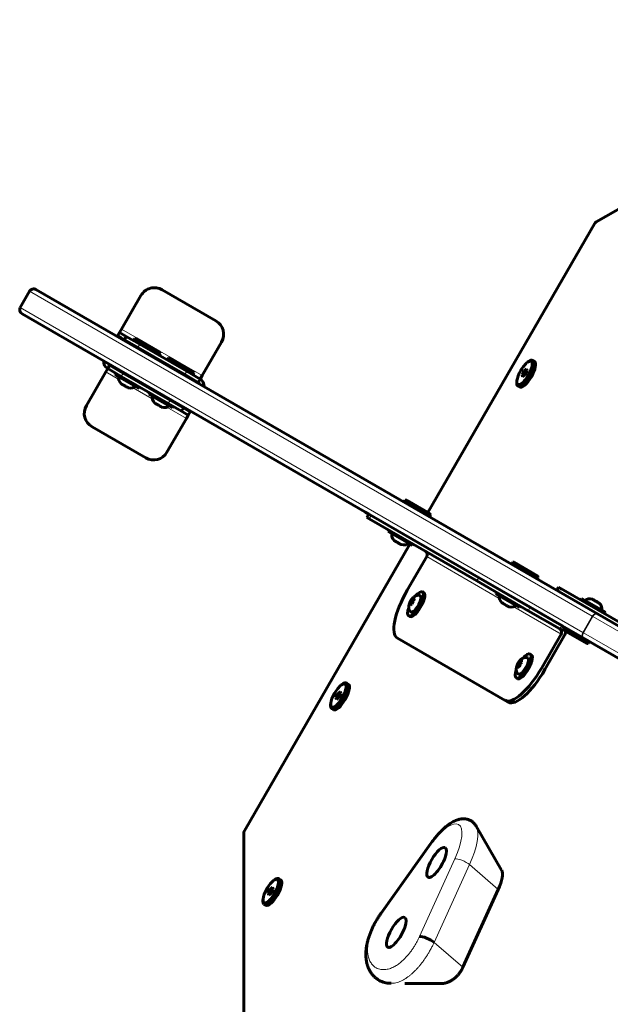
# Model space of a CAD drawing. Units: millimetres. Extents: x -2248 to 2923, y -2467 to 2806.
# Drawn here: x -748 to -367, y 29 to 663 of the extents above; entities that cross this region are included whole.
import ezdxf

# ---------------------------------------------------------------- set-up
doc = ezdxf.new("R2010")
doc.units = ezdxf.units.MM
doc.linetypes.add('K5LT_BASIC', pattern=[0])
doc.linetypes.add('K5LT_THIN', pattern=[0])

msp = doc.modelspace()

# ---------------------------------------------------------------- linework, layer by layer
at = {"color": 7, "linetype": 'K5LT_THIN', "lineweight": 18}
for p, q in [((-377.08, 531.86), (-151.26, 662.18)), ((-484.46, 345.86), (-377.08, 531.86)), ((-377.23, 531.94), (-377.08, 531.86)), ((-378.71, 279.03), (-741.42, 488.45)), ((-384.71, 268.64), (-747.42, 478.06)), ((-682.16, 464.05), (-630.2, 434.05)), ((-671.67, 452.22), (-670.42, 454.38)), ((-684, 431.63), (-692.33, 436.43)), ((-682.42, 433.6), (-681.17, 435.76)), ((-640.11, 436.88), (-641.36, 434.72)), ((-662.35, 419.13), (-674.68, 426.24)), ((-640.37, 406.43), (-653.03, 413.74)), ((-650.86, 418.26), (-652.11, 416.1)), ((-522.46, 341.82), (-521.21, 343.99)), ((-602.85, 140.82), (-496.21, 325.51)), ((-438.65, 290.55), (-485.43, 317.56)), ((-453.15, 301.81), (-451.9, 303.97)), ((-400.13, 294.87), (-398.88, 297.03)), ((-398.79, 267.53), (-429.32, 285.16)), ((-419.99, 282.66), (-418.74, 284.83)), ((-398.33, 273.04), (-399.58, 270.88)), ((-378.71, 279.03), (-384.71, 268.64)), ((-378.32, 278.81), (-384.32, 268.42)), ((-378.71, 279.03), (-378.32, 278.81)), ((-275.14, 219.24), (-378.32, 278.81)), ((-398.79, 267.53), (-396.75, 266.36)), ((-384.32, 268.42), (-384.71, 268.64)), ((-281.14, 208.85), (-384.32, 268.42)), ((-409.25, 244.7), (-411.29, 245.88)), ((-602.85, 140.82), (-602.99, 140.9)), ((-602.8, -119.91), (-602.85, 140.82)), ((-482.94, 131.84), (-514.9, 87.08)), ((-490.04, 72.73), (-467.25, 122.79)), ((-480.63, 69), (-457.85, 119.06)), ((-439.3, 103.01), (-457.85, 119.06)), ((-462.08, 52.95), (-480.63, 69)), ((-508.49, 42.6), (-508.41, 42.6))]:
    msp.add_line(p, q, dxfattribs=at)
at = {"color": 150, "linetype": 'K5LT_BASIC', "lineweight": 60}
for p, q in [((-376.13, 533.04), (-150.31, 663.36)), ((-484.61, 345.95), (-377.23, 531.94)), ((-741.42, 488.45), (-747.42, 478.06)), ((-375.33, 280.55), (-737.32, 489.55)), ((-656, 489.36), (-621.36, 469.36)), ((-682.16, 464.05), (-669.66, 485.7)), ((-384.33, 264.96), (-746.32, 473.96)), ((-683.41, 461.88), (-682.16, 464.05)), ((-684.66, 459.72), (-684.91, 459.28)), ((-683.41, 461.88), (-684.66, 459.72)), ((-684.66, 459.72), (-680.33, 457.22)), ((-684.66, 459.72), (-682.5, 458.47)), ((-683.41, 461.88), (-679.08, 459.38)), ((-682.5, 458.47), (-682.75, 458.03)), ((-680.33, 457.22), (-679.08, 459.38)), ((-671.67, 452.22), (-680.33, 457.22)), ((-679.08, 459.38), (-670.42, 454.38)), ((-673.57, 457.93), (-674.32, 456.63)), ((-673.57, 457.93), (-672.57, 457.93)), ((-657.11, 448.43), (-673.57, 457.93)), ((-657.61, 449.3), (-672.57, 457.93)), ((-671.67, 452.22), (-671.92, 451.78)), ((-641.36, 434.72), (-671.67, 452.22)), ((-640.11, 436.88), (-670.42, 454.38)), ((-617.7, 455.7), (-630.2, 434.05)), ((-663.01, 447.22), (-663.26, 446.78)), ((-657.11, 448.43), (-657.86, 447.13)), ((-657.11, 448.43), (-657.61, 449.3)), ((-651.92, 445.43), (-652.67, 444.13)), ((-651.92, 445.43), (-650.92, 445.43)), ((-635.46, 435.93), (-651.92, 445.43)), ((-635.96, 436.8), (-650.92, 445.43)), ((-692.33, 436.43), (-691.08, 438.6)), ((-691.08, 438.6), (-689.83, 440.76)), ((-682.42, 433.6), (-691.08, 438.6)), ((-689.83, 440.76), (-681.17, 435.76)), ((-650.02, 439.72), (-650.27, 439.28)), ((-421.1, 438.41), (-422.68, 437.13)), ((-420.77, 437.16), (-421.1, 438.41)), ((-420.47, 442.66), (-419.87, 443.11)), ((-417.19, 443.86), (-415.97, 443.15)), ((-704.83, 414.78), (-692.33, 436.43)), ((-686.3, 434.68), (-685.8, 435.55)), ((-686.3, 434.68), (-678.85, 430.38)), ((-682.42, 433.6), (-652.11, 416.1)), ((-681.17, 435.76), (-650.86, 418.26)), ((-680.3, 435.26), (-680.05, 435.7)), ((-673.38, 431.26), (-673.13, 431.7)), ((-641.36, 434.72), (-641.61, 434.28)), ((-632.7, 429.72), (-641.36, 434.72)), ((-640.11, 436.88), (-631.45, 431.88)), ((-635.46, 435.93), (-636.21, 434.63)), ((-635.46, 435.93), (-635.96, 436.8)), ((-631.45, 431.88), (-632.7, 429.72)), ((-630.2, 434.05), (-631.45, 431.88)), ((-422.68, 437.13), (-423.93, 434.58)), ((-423.93, 434.58), (-423.6, 433.32)), ((-422.84, 433.95), (-423.93, 434.58)), ((-423.6, 433.32), (-422.03, 434.61)), ((-421.21, 436.27), (-422.68, 437.13)), ((-422.03, 434.61), (-420.77, 437.16)), ((-678.85, 430.38), (-670.88, 425.78)), ((-670.88, 425.78), (-670.38, 426.65)), ((-427.29, 430.84), (-427.38, 430.1)), ((-426.69, 427.41), (-425.47, 426.7)), ((-664.65, 422.18), (-664.15, 423.05)), ((-664.65, 422.18), (-657.2, 417.88)), ((-658.65, 422.76), (-658.4, 423.2)), ((-651.73, 418.76), (-651.48, 419.2)), ((-657.2, 417.88), (-649.23, 413.28)), ((-643.45, 411.1), (-652.11, 416.1)), ((-650.86, 418.26), (-642.2, 413.26)), ((-649.23, 413.28), (-648.73, 414.15)), ((-642.2, 413.26), (-643.45, 411.1)), ((-637.87, 410.76), (-642.2, 413.26)), ((-640.03, 412.01), (-639.78, 412.45)), ((-640.37, 406.43), (-652.87, 384.78)), ((-639.12, 408.6), (-643.45, 411.1)), ((-639.12, 408.6), (-640.37, 406.43)), ((-637.87, 410.76), (-640.03, 412.01)), ((-639.12, 408.6), (-637.87, 410.76)), ((-637.87, 410.76), (-637.62, 411.2)), ((-666.53, 381.12), (-701.17, 401.12)), ((-499.28, 353.84), (-500.03, 352.54)), ((-499.28, 353.84), (-498.28, 353.84)), ((-482.82, 344.34), (-499.28, 353.84)), ((-483.32, 345.21), (-498.28, 353.84)), ((-522.7, 344.85), (-525.06, 346.21)), ((-523.95, 342.68), (-522.7, 344.85)), ((-522.46, 341.82), (-523.95, 342.68)), ((-522.7, 344.85), (-521.21, 343.99)), ((-482.82, 344.34), (-483.57, 343.04)), ((-482.82, 344.34), (-483.32, 345.21)), ((-453.15, 301.81), (-522.46, 341.82)), ((-510.26, 333.62), (-509.76, 334.49)), ((-510.26, 333.62), (-500.85, 328.19)), ((-602.99, 140.9), (-496.36, 325.6)), ((-500.85, 328.19), (-494.84, 324.72)), ((-494.84, 324.72), (-494.34, 325.59)), ((-497.93, 295.91), (-485.43, 317.56)), ((-429.96, 313.82), (-430.71, 312.52)), ((-429.96, 313.82), (-428.96, 313.82)), ((-413.51, 304.32), (-429.96, 313.82)), ((-414.01, 305.19), (-428.96, 313.82)), ((-413.51, 304.32), (-414.01, 305.19)), ((-419.99, 282.66), (-453.15, 301.81)), ((-447.44, 301.4), (-418.74, 284.83)), ((-413.51, 304.32), (-414.26, 303.02)), ((-488.13, 294.75), (-487.31, 294.28)), ((-440.95, 293.61), (-440.45, 294.47)), ((-440.95, 293.61), (-431.54, 288.17)), ((-401.62, 295.73), (-400.37, 297.89)), ((-400.37, 297.89), (-398.88, 297.03)), ((-329.57, 257.02), (-398.88, 297.03)), ((-495.47, 286.66), (-496.56, 287.29)), ((-493.85, 289.03), (-495.25, 289.83)), ((-431.54, 288.17), (-425.53, 284.71)), ((-425.53, 284.71), (-425.03, 285.57)), ((-385.68, 290.56), (-386.18, 289.7)), ((-370.26, 281.66), (-385.68, 290.56)), ((-497.03, 279.34), (-496.21, 278.87)), ((-399.58, 270.88), (-419.99, 282.66)), ((-418.74, 284.83), (-398.33, 273.04)), ((-275.24, 222.76), (-375.33, 280.55)), ((-370.26, 281.66), (-370.76, 280.8)), ((-411.29, 245.88), (-398.79, 267.53)), ((-397.7, 270.95), (-396.95, 272.24)), ((-397.7, 270.95), (-397.2, 270.08)), ((-397.7, 270.95), (-381.24, 261.45)), ((-397.2, 270.08), (-382.24, 261.45)), ((-396.95, 272.24), (-380.49, 262.74)), ((-434.95, 224.9), (-504.26, 264.92)), ((-396.75, 266.36), (-409.25, 244.7)), ((-284.24, 207.17), (-384.33, 264.96)), ((-381.24, 261.45), (-382.24, 261.45)), ((-381.24, 261.45), (-380.49, 262.74)), ((-418.82, 254.73), (-418, 254.26)), ((-424.54, 249.01), (-425.93, 249.82)), ((-426.16, 246.65), (-427.25, 247.27)), ((-540.47, 234.81), (-539.87, 235.26)), ((-537.19, 236.01), (-535.97, 235.31)), ((-427.72, 239.32), (-426.9, 238.85)), ((-542.68, 229.28), (-543.93, 226.73)), ((-541.1, 230.57), (-542.68, 229.28)), ((-541.21, 228.43), (-542.68, 229.28)), ((-542.03, 226.77), (-540.77, 229.31)), ((-540.77, 229.31), (-541.1, 230.57)), ((-547.29, 222.99), (-547.38, 222.25)), ((-543.93, 226.73), (-543.6, 225.48)), ((-542.84, 226.1), (-543.93, 226.73)), ((-543.6, 225.48), (-542.03, 226.77)), ((-432.91, 223.73), (-434.95, 224.9)), ((-546.69, 219.56), (-545.47, 218.85)), ((-453.52, 143.84), (-437.11, 115.56)), ((-603.35, -121.32), (-603.4, 139.4)), ((-482.93, 132.5), (-514.89, 87.74)), ((-584.11, 108.81), (-583.51, 109.26)), ((-580.83, 110.01), (-579.61, 109.31)), ((-586.32, 103.28), (-587.57, 100.73)), ((-584.74, 104.57), (-586.32, 103.28)), ((-584.84, 102.43), (-586.32, 103.28)), ((-585.66, 100.76), (-584.41, 103.31)), ((-584.41, 103.31), (-584.74, 104.57)), ((-462.08, 52.95), (-439.3, 103.01)), ((-590.93, 96.99), (-591.02, 96.25)), ((-587.57, 100.73), (-587.24, 99.47)), ((-586.48, 100.1), (-587.57, 100.73)), ((-587.24, 99.47), (-585.66, 100.76)), ((-590.33, 93.56), (-589.11, 92.85)), ((-508.49, 42.6), (-508.41, 42.6)), ((-499.51, 42.58), (-475.71, 42.52))]:
    msp.add_line(p, q, dxfattribs=at)
for centre, radius, start, end in [((-374.63, 530.44), 3, 119.98925, 150), ((-738.82, 486.95), 3, 60, 150), ((-661, 480.7), 10, 60, 150), ((-744.82, 476.56), 3, 150, 240), ((-626.36, 460.7), 10, 330, 60), ((-688.58, 442.93), 5, 173.57818, 240), ((-688.58, 442.93), 2.5, 203.1301, 240), ((-633.95, 427.55), 5, 353.57818, 60), ((-633.95, 427.55), 2.5, 23.1301, 60), ((-696.17, 409.78), 10, 150, 240), ((-661.53, 389.78), 10, 240, 330), ((-600.4, 139.4), 3, 150, 180.01075)]:
    msp.add_arc(centre, radius, start, end, dxfattribs=at)
at = {"color": 7, "linetype": 'K5LT_THIN', "lineweight": 18}
for centre, major_axis, ratio, start_param, end_param in [((-374.63, 530.44), (-1.5, 2.6), 0.816452, 0, 0.61571), ((-376.83, 277.95), (1.5, 2.6), 0.723725, 0, 1.570796), ((-376.83, 277.95), (-1.5, -2.6), 0.576426, 3.141593, 4.712389), ((-382.83, 267.56), (-1.5, -2.6), 0.723725, 4.712389, 6.283185), ((-382.83, 267.56), (-1.5, -2.6), 0.576426, 4.712389, 6.283185), ((-479.04, 120.49), (-14.14, -24.49), 0.333478, 1.853212, 4.429973), ((-600.4, 139.4), (3, 0), 0.816452, 2.525883, 3.141593), ((-471.84, 116.33), (-16.79, -29.08), 0.333478, 1.853212, 2.952386), ((-478.04, 129.02), (-4.88, 3.49), 0.262725, 0, 0.352898), ((-462.35, 119.96), (5.46, -2.49), 0.262725, 0.729206, 2.788694), ((-510, 84.25), (-4.88, 3.49), 0.262725, 0, 0.352898), ((-510, 84.25), (-4.88, 3.49), 0.262725, 6.282733, 6.283185)]:
    msp.add_ellipse(centre, major_axis=major_axis, ratio=ratio, start_param=start_param, end_param=end_param, dxfattribs=at)
at = {"color": 150, "linetype": 'K5LT_BASIC', "lineweight": 60}
for centre, major_axis, ratio, start_param, end_param in [((-421.94, 435.63), (4.75, 8.23), 0.333478, 0.197561, 0.659436), ((-421.94, 435.63), (4.75, 8.23), 0.333478, 0, 0.197561), ((-422.35, 435.87), (4.32, 7.48), 0.333478, 2.482157, 6.480747), ((-422.35, 435.87), (4.32, 7.48), 0.333478, 0.659436, 2.482157), ((-421.94, 435.63), (4.75, 8.23), 0.333478, 3.141593, 6.283185), ((-420.72, 434.93), (4.75, 8.23), 0.333478, 3.141593, 6.283185), ((-422.35, 435.87), (4.32, 7.48), 0.333478, 0.197561, 0.659436), ((-678.59, 430.23), (5.2, -3), 0.566667, 3.141593, 4.282356), ((-678.59, 430.23), (5.2, -3), 0.566667, 5.142422, 6.283185), ((-421.94, 435.63), (4.75, 8.23), 0.333478, 2.482157, 3.141593), ((-656.94, 417.73), (5.2, -3), 0.566667, 3.141593, 4.282356), ((-656.94, 417.73), (5.2, -3), 0.566667, 5.142422, 6.283185), ((-502.55, 329.17), (5.2, -3), 0.566667, 3.141593, 4.270997), ((-502.55, 329.17), (5.2, -3), 0.566667, 5.153781, 6.283185), ((-487.47, 318.73), (1.25, 2.17), 0.942758, 4.712389, 6.283185), ((-489.26, 290.9), (-15, -25.98), 0.333478, 4.712389, 6.283185), ((-492.58, 287.04), (4.45, 7.71), 0.333478, 0, 1.05657), ((-492.58, 287.04), (3, 5.2), 0.333478, 5.374911, 6.283185), ((-492.58, 287.04), (4.45, 7.71), 0.333478, 5.374911, 6.283185), ((-491.76, 286.57), (4.45, 7.71), 0.333478, 5.374911, 6.283185), ((-433.24, 289.16), (5.2, -3), 0.566667, 3.141593, 4.270997), ((-492.58, 287.04), (4.45, 7.71), 0.333478, 3.141593, 5.374911), ((-491.76, 286.57), (4.45, 7.71), 0.333478, 3.141593, 5.374911), ((-492.58, 287.04), (3, 5.2), 0.333478, 3.141593, 5.374911), ((-433.24, 289.16), (5.2, -3), 0.566667, 5.153781, 6.283185), ((-377.97, 286.11), (-5.2, 3), 0.566667, 5.142422, 6.283185), ((-377.97, 286.11), (-5.2, 3), 0.566667, 3.141593, 4.282356), ((-492.58, 287.04), (4.45, 7.71), 0.333478, 2.085023, 3.141593), ((-400.83, 268.71), (2.5, 4.33), 0.942758, 5.937921, 6.283185), ((-400.83, 268.71), (1.25, 2.17), 0.942758, 4.712389, 6.283185), ((-400.83, 268.71), (2.5, 4.33), 0.942758, 4.712389, 5.35589), ((-423.27, 247.03), (4.45, 7.71), 0.333478, 0, 1.05657), ((-423.27, 247.03), (4.45, 7.71), 0.333478, 5.374911, 6.283185), ((-422.45, 246.56), (4.45, 7.71), 0.333478, 5.374911, 6.283185), ((-423.27, 247.03), (4.45, 7.71), 0.333478, 3.141593, 5.374911), ((-422.45, 246.56), (4.45, 7.71), 0.333478, 3.141593, 5.374911), ((-423.27, 247.03), (3, 5.2), 0.333478, 3.141593, 5.374911), ((-423.27, 247.03), (3, 5.2), 0.333478, 5.374911, 6.283185), ((-419.95, 250.89), (-15, -25.98), 0.333478, 0, 1.570796), ((-417.91, 249.71), (15, 25.98), 0.333478, 3.141593, 4.712389), ((-423.27, 247.03), (4.45, 7.71), 0.333478, 2.085023, 3.141593), ((-542.35, 228.02), (4.32, 7.48), 0.333478, 2.482157, 6.480747), ((-542.35, 228.02), (4.32, 7.48), 0.333478, 0.659436, 2.482157), ((-541.94, 227.79), (4.75, 8.23), 0.333478, 3.141593, 6.283185), ((-540.72, 227.08), (4.75, 8.23), 0.333478, 3.141593, 6.283185), ((-542.35, 228.02), (4.32, 7.48), 0.333478, 0.197561, 0.659436), ((-541.94, 227.79), (4.75, 8.23), 0.333478, 0.197561, 0.659436), ((-541.94, 227.79), (4.75, 8.23), 0.333478, 0, 0.197561), ((-541.94, 227.79), (4.75, 8.23), 0.333478, 2.482157, 3.141593), ((-479.04, 120.49), (-5.5, -9.53), 0.333478, 3.141593, 6.283185), ((-479.04, 120.49), (-5.5, -9.53), 0.333478, 0, 3.141593), ((-446.38, 101.63), (8.5, 14.72), 0.333478, 4.994805, 6.093979), ((-585.99, 102.02), (4.32, 7.48), 0.333478, 2.482157, 6.480747), ((-585.99, 102.02), (4.32, 7.48), 0.333478, 0.659436, 2.482157), ((-585.58, 101.79), (4.75, 8.23), 0.333478, 3.141593, 6.283185), ((-584.36, 101.08), (4.75, 8.23), 0.333478, 3.141593, 6.283185), ((-585.99, 102.02), (4.32, 7.48), 0.333478, 0.197561, 0.659436), ((-585.58, 101.79), (4.75, 8.23), 0.333478, 0.197561, 0.659436), ((-585.58, 101.79), (4.75, 8.23), 0.333478, 0, 0.197561), ((-585.58, 101.79), (4.75, 8.23), 0.333478, 2.482157, 3.141593), ((-510, 84.25), (-4.88, 3.49), 0.262725, 6.282733, 6.283185), ((-505.04, 75.46), (-5.5, -9.53), 0.333478, 3.141593, 6.283185), ((-505.04, 75.46), (-5.5, -9.53), 0.333478, 0, 3.141593), ((-485.14, 69.9), (5.46, -2.49), 0.262725, 0.729206, 2.788694)]:
    msp.add_ellipse(centre, major_axis=major_axis, ratio=ratio, start_param=start_param, end_param=end_param, dxfattribs=at)
for points, knots in [([(-682.3, 428.81), (-682.31, 428.81), (-682.31, 428.84), (-682.3, 428.89), (-682.29, 428.92)], [0, 0, 0, 0, 2.639283, 5, 5, 5, 5]), ([(-682.21, 428.86), (-682.23, 428.85), (-682.27, 428.81), (-682.29, 428.8), (-682.3, 428.81)], [0, 0, 0, 0, 1.805626, 5, 5, 5, 5]), ([(-680.16, 427.7), (-680.34, 427.76), (-680.6, 427.87), (-680.94, 428.03), (-681.2, 428.17), (-681.51, 428.35), (-681.88, 428.6), (-682.15, 428.81), (-682.29, 428.92)], [0, 0, 0, 0, 2.05787, 3.090148, 4.137838, 5.19876, 7.087506, 9, 9, 9, 9]), ([(-680.09, 427.64), (-680.23, 427.69), (-680.48, 427.8), (-680.86, 427.98), (-681.09, 428.11), (-681.22, 428.18)], [0, 0, 0, 0, 2.166844, 3.910876, 6, 6, 6, 6]), ([(-680.16, 427.7), (-680.01, 427.57), (-679.78, 427.39), (-679.37, 427.12), (-679.04, 426.92), (-678.64, 426.71), (-678.31, 426.56), (-678.06, 426.46), (-677.96, 426.43)], [0, 0, 0, 0, 2.05787, 3.090148, 5.19876, 6.186361, 7.813846, 9, 9, 9, 9]), ([(-677.96, 426.41), (-678.1, 426.46), (-678.34, 426.56), (-678.71, 426.73), (-678.93, 426.86), (-679.05, 426.93)], [0, 0, 0, 0, 2.166871, 3.910899, 6, 6, 6, 6]), ([(-677.96, 426.43), (-677.97, 426.4), (-677.98, 426.35), (-677.98, 426.32), (-677.97, 426.31), (-677.97, 426.3)], [0, 0, 0, 0, 2.305848, 4.306437, 6, 6, 6, 6]), ([(-660.65, 416.31), (-660.66, 416.31), (-660.66, 416.34), (-660.65, 416.39), (-660.63, 416.42)], [0, 0, 0, 0, 2.639283, 5, 5, 5, 5]), ([(-660.56, 416.36), (-660.58, 416.35), (-660.62, 416.31), (-660.64, 416.3), (-660.65, 416.31)], [0, 0, 0, 0, 1.805626, 5, 5, 5, 5]), ([(-658.51, 415.2), (-658.69, 415.26), (-658.95, 415.37), (-659.29, 415.53), (-659.54, 415.67), (-659.86, 415.85), (-660.23, 416.1), (-660.5, 416.31), (-660.63, 416.42)], [0, 0, 0, 0, 2.05787, 3.090148, 4.137838, 5.19876, 7.087506, 9, 9, 9, 9]), ([(-658.44, 415.14), (-658.58, 415.19), (-658.83, 415.3), (-659.21, 415.48), (-659.44, 415.61), (-659.57, 415.68)], [0, 0, 0, 0, 2.166844, 3.910876, 6, 6, 6, 6]), ([(-658.51, 415.2), (-658.36, 415.07), (-658.13, 414.89), (-657.72, 414.62), (-657.39, 414.42), (-656.99, 414.21), (-656.66, 414.06), (-656.41, 413.96), (-656.31, 413.93)], [0, 0, 0, 0, 2.05787, 3.090148, 5.19876, 6.186361, 7.813846, 9, 9, 9, 9]), ([(-656.31, 413.91), (-656.45, 413.96), (-656.69, 414.06), (-657.06, 414.23), (-657.28, 414.36), (-657.4, 414.43)], [0, 0, 0, 0, 2.166871, 3.910899, 6, 6, 6, 6]), ([(-656.31, 413.93), (-656.32, 413.9), (-656.33, 413.85), (-656.33, 413.82), (-656.32, 413.81), (-656.32, 413.8)], [0, 0, 0, 0, 2.305848, 4.306437, 6, 6, 6, 6]), ([(-506.31, 327.79), (-506.27, 327.75), (-506.19, 327.7), (-506.04, 327.65), (-505.93, 327.65), (-505.88, 327.65)], [0, 0, 0, 0, 2.119754, 4.01444, 6, 6, 6, 6]), ([(-505.2, 327.15), (-505.36, 327.23), (-505.65, 327.38), (-505.92, 327.57), (-506.04, 327.66)], [0, 0, 0, 0, 2.701005, 5, 5, 5, 5]), ([(-503.49, 326.27), (-503.69, 326.35), (-503.98, 326.47), (-504.36, 326.66), (-504.64, 326.81), (-504.92, 326.97), (-505.23, 327.17), (-505.55, 327.4), (-505.78, 327.57), (-505.88, 327.65)], [0, 0, 0, 0, 2.286522, 3.433497, 4.597598, 5.7764, 6.873734, 8.682051, 10, 10, 10, 10]), ([(-502.98, 325.87), (-503.18, 325.97), (-503.56, 326.18), (-503.92, 326.41), (-504.08, 326.52)], [0, 0, 0, 0, 2.700981, 5, 5, 5, 5]), ([(-503.49, 326.27), (-503.37, 326.16), (-503.18, 326.01), (-502.84, 325.77), (-502.56, 325.61), (-502.23, 325.44), (-501.95, 325.32), (-501.74, 325.24), (-501.65, 325.21)], [0, 0, 0, 0, 2.05787, 3.090148, 5.19876, 6.186361, 7.813846, 9, 9, 9, 9]), ([(-501.87, 325.23), (-501.92, 325.24), (-502.01, 325.28), (-502.08, 325.35), (-502.12, 325.39)], [0, 0, 0, 0, 2.700922, 5, 5, 5, 5]), ([(-489.58, 292.24), (-489.66, 292.29), (-489.75, 292.33), (-489.93, 292.41), (-490.02, 292.44), (-490.21, 292.49), (-490.3, 292.52), (-490.5, 292.55), (-490.61, 292.56), (-490.82, 292.57), (-490.93, 292.57), (-491.15, 292.56), (-491.27, 292.55), (-491.5, 292.51), (-491.63, 292.49), (-491.88, 292.43), (-492, 292.39), (-492.26, 292.29), (-492.39, 292.24), (-492.56, 292.16), (-492.6, 292.15), (-492.73, 292.08), (-492.83, 292.03), (-493.06, 291.89), (-493.2, 291.81), (-493.44, 291.65), (-493.55, 291.57), (-493.71, 291.44), (-493.77, 291.4), (-493.95, 291.25), (-494.07, 291.15), (-494.3, 290.93), (-494.41, 290.83), (-494.62, 290.61), (-494.72, 290.5), (-494.91, 290.29), (-495, 290.18), (-495.17, 289.96), (-495.25, 289.86), (-495.4, 289.65), (-495.47, 289.55), (-495.61, 289.33), (-495.68, 289.22), (-495.82, 289), (-495.88, 288.89), (-496.01, 288.65), (-496.07, 288.54), (-496.19, 288.3), (-496.24, 288.19), (-496.35, 287.95), (-496.4, 287.82), (-496.5, 287.58), (-496.55, 287.45), (-496.64, 287.19), (-496.68, 287.06), (-496.74, 286.85), (-496.76, 286.78), (-496.82, 286.56), (-496.85, 286.42), (-496.91, 286.13), (-496.93, 285.98), (-496.97, 285.7), (-496.99, 285.57), (-497.01, 285.35), (-497.01, 285.27), (-497.02, 285.03), (-497.02, 284.87), (-497.01, 284.65), (-497.01, 284.6), (-497, 284.45), (-496.99, 284.35), (-496.96, 284.12), (-496.94, 283.99), (-496.89, 283.73), (-496.85, 283.6), (-496.77, 283.34), (-496.72, 283.22), (-496.62, 283), (-496.57, 282.89), (-496.45, 282.69), (-496.39, 282.6), (-496.26, 282.43), (-496.19, 282.35), (-496.05, 282.2), (-495.98, 282.13), (-495.83, 282.01), (-495.75, 281.95), (-495.64, 281.88), (-495.61, 281.86), (-495.58, 281.85)], [0, 0, 0, 0, 0.881033, 0.881033, 1.768184, 1.768184, 2.673347, 2.673347, 3.608076, 3.608076, 4.583885, 4.583885, 5.610941, 5.610941, 6.697607, 6.697607, 7.849465, 7.849465, 9.067038, 9.067038, 9.396566, 9.396566, 10.343722, 10.343722, 11.664331, 11.664331, 12.759154, 12.759154, 13.372356, 13.372356, 14.685034, 14.685034, 15.941423, 15.941423, 17.139375, 17.139375, 18.284079, 18.284079, 19.367582, 19.367582, 20.378268, 20.378268, 21.439402, 21.439402, 22.506752, 22.506752, 23.574817, 23.574817, 24.634874, 24.634874, 25.706357, 25.706357, 26.805653, 26.805653, 27.946368, 27.946368, 28.555894, 28.555894, 29.776841, 29.776841, 30.997788, 30.997788, 32.106529, 32.106529, 32.803728, 32.803728, 34.138769, 34.138769, 34.6036, 34.6036, 35.444775, 35.444775, 36.562267, 36.562267, 37.757009, 37.757009, 38.881464, 38.881464, 39.938942, 39.938942, 40.937498, 40.937498, 41.888145, 41.888145, 42.803479, 42.803479, 43.695561, 43.695561, 44, 44, 44, 44]), ([(-496.33, 285.91), (-496.36, 285.99), (-496.43, 286.2), (-496.5, 286.45), (-496.55, 286.72), (-496.58, 286.99), (-496.57, 287.19), (-496.56, 287.29)], [0, 0, 0, 0, 1.329676, 3.194677, 4.045609, 5.933523, 8, 8, 8, 8]), ([(-496.56, 287.29), (-496.51, 287.44), (-496.41, 287.69), (-496.27, 288.05), (-496.13, 288.34), (-495.98, 288.63), (-495.83, 288.92), (-495.59, 289.33), (-495.39, 289.63), (-495.25, 289.83)], [0, 0, 0, 0, 1.662095, 2.771968, 3.993346, 5.057012, 6.184931, 7.416904, 10, 10, 10, 10]), ([(-494.78, 287.06), (-494.89, 287.01), (-495.06, 286.92), (-495.35, 286.75), (-495.67, 286.53), (-496.02, 286.24), (-496.23, 286.02), (-496.33, 285.91)], [0, 0, 0, 0, 1.329676, 2.217575, 4.045609, 5.933523, 8, 8, 8, 8]), ([(-495.25, 289.83), (-495.18, 289.91), (-495.07, 290.03), (-494.89, 290.2), (-494.67, 290.39), (-494.43, 290.57), (-494.09, 290.78), (-493.86, 290.91), (-493.7, 290.99)], [0, 0, 0, 0, 1.495886, 2.494771, 3.594011, 5.566438, 6.675214, 9, 9, 9, 9]), ([(-493.47, 289.61), (-493.6, 289.43), (-493.78, 289.16), (-494, 288.78), (-494.22, 288.4), (-494.44, 287.95), (-494.64, 287.47), (-494.74, 287.18), (-494.78, 287.06)], [0, 0, 0, 0, 2.05787, 3.090148, 4.137838, 6.186361, 7.813846, 9, 9, 9, 9]), ([(-493.47, 289.61), (-493.51, 289.73), (-493.57, 289.9), (-493.63, 290.13), (-493.68, 290.35), (-493.71, 290.59), (-493.72, 290.82), (-493.71, 290.94), (-493.7, 290.99)], [0, 0, 0, 0, 2.05787, 3.090148, 4.137838, 6.186361, 7.813846, 9, 9, 9, 9]), ([(-436.99, 287.77), (-436.96, 287.74), (-436.87, 287.68), (-436.73, 287.63), (-436.62, 287.63), (-436.56, 287.63)], [0, 0, 0, 0, 2.119754, 4.01444, 6, 6, 6, 6]), ([(-435.88, 287.13), (-436.05, 287.21), (-436.33, 287.37), (-436.61, 287.55), (-436.73, 287.64)], [0, 0, 0, 0, 2.701005, 5, 5, 5, 5]), ([(-434.18, 286.26), (-434.37, 286.33), (-434.67, 286.45), (-435.05, 286.64), (-435.33, 286.79), (-435.6, 286.95), (-435.92, 287.16), (-436.24, 287.38), (-436.47, 287.56), (-436.56, 287.63)], [0, 0, 0, 0, 2.286522, 3.433497, 4.597598, 5.7764, 6.873734, 8.682051, 10, 10, 10, 10]), ([(-433.66, 285.85), (-433.87, 285.96), (-434.25, 286.16), (-434.61, 286.39), (-434.77, 286.51)], [0, 0, 0, 0, 2.700981, 5, 5, 5, 5]), ([(-434.18, 286.26), (-434.05, 286.15), (-433.86, 285.99), (-433.53, 285.76), (-433.25, 285.59), (-432.92, 285.42), (-432.64, 285.3), (-432.43, 285.22), (-432.34, 285.2)], [0, 0, 0, 0, 2.05787, 3.090148, 5.19876, 6.186361, 7.813846, 9, 9, 9, 9]), ([(-378.6, 289.92), (-378.59, 289.95), (-378.58, 289.99), (-378.58, 290.03), (-378.59, 290.04), (-378.59, 290.04)], [0, 0, 0, 0, 2.305848, 4.306437, 6, 6, 6, 6]), ([(-377.51, 289.42), (-377.68, 289.52), (-378.04, 289.71), (-378.41, 289.87), (-378.6, 289.94)], [0, 0, 0, 0, 2.467226, 5, 5, 5, 5]), ([(-376.4, 288.65), (-376.51, 288.74), (-376.69, 288.89), (-377.04, 289.14), (-377.46, 289.4), (-378.01, 289.68), (-378.4, 289.85), (-378.6, 289.92)], [0, 0, 0, 0, 1.329676, 2.217575, 4.045609, 5.933523, 8, 8, 8, 8]), ([(-376.47, 288.71), (-376.29, 288.64), (-375.91, 288.48), (-375.54, 288.28), (-375.34, 288.17)], [0, 0, 0, 0, 2.310258, 5, 5, 5, 5]), ([(-374.28, 287.42), (-374.38, 287.51), (-374.56, 287.65), (-374.9, 287.9), (-375.29, 288.15), (-375.82, 288.42), (-376.2, 288.58), (-376.4, 288.65)], [0, 0, 0, 0, 1.329676, 2.217575, 4.045609, 5.933523, 8, 8, 8, 8]), ([(-374.35, 287.48), (-374.33, 287.5), (-374.29, 287.54), (-374.27, 287.55), (-374.26, 287.54)], [0, 0, 0, 0, 1.805649, 5, 5, 5, 5]), ([(-374.26, 287.54), (-374.25, 287.53), (-374.25, 287.51), (-374.26, 287.45), (-374.28, 287.42)], [0, 0, 0, 0, 2.639283, 5, 5, 5, 5]), ([(-432.55, 285.21), (-432.61, 285.23), (-432.7, 285.27), (-432.77, 285.33), (-432.8, 285.37)], [0, 0, 0, 0, 2.700922, 5, 5, 5, 5]), ([(-420.27, 252.22), (-420.35, 252.27), (-420.44, 252.31), (-420.61, 252.39), (-420.71, 252.42), (-420.89, 252.48), (-420.99, 252.5), (-421.19, 252.53), (-421.29, 252.54), (-421.5, 252.56), (-421.61, 252.56), (-421.84, 252.55), (-421.95, 252.53), (-422.19, 252.5), (-422.31, 252.47), (-422.56, 252.41), (-422.69, 252.37), (-422.95, 252.27), (-423.08, 252.22), (-423.25, 252.14), (-423.28, 252.13), (-423.42, 252.06), (-423.52, 252.01), (-423.75, 251.88), (-423.89, 251.79), (-424.13, 251.63), (-424.23, 251.55), (-424.4, 251.43), (-424.46, 251.38), (-424.64, 251.23), (-424.76, 251.13), (-424.99, 250.92), (-425.1, 250.81), (-425.31, 250.59), (-425.41, 250.49), (-425.59, 250.27), (-425.68, 250.16), (-425.85, 249.95), (-425.93, 249.84), (-426.09, 249.63), (-426.16, 249.53), (-426.3, 249.32), (-426.37, 249.21), (-426.5, 248.98), (-426.57, 248.87), (-426.7, 248.64), (-426.76, 248.52), (-426.88, 248.29), (-426.93, 248.17), (-427.04, 247.93), (-427.09, 247.81), (-427.19, 247.56), (-427.23, 247.43), (-427.32, 247.17), (-427.37, 247.04), (-427.43, 246.83), (-427.45, 246.76), (-427.5, 246.55), (-427.54, 246.4), (-427.6, 246.11), (-427.62, 245.96), (-427.66, 245.69), (-427.68, 245.55), (-427.69, 245.34), (-427.7, 245.25), (-427.71, 245.01), (-427.71, 244.85), (-427.7, 244.64), (-427.7, 244.58), (-427.69, 244.43), (-427.68, 244.33), (-427.65, 244.1), (-427.63, 243.97), (-427.57, 243.71), (-427.54, 243.58), (-427.46, 243.33), (-427.41, 243.21), (-427.31, 242.98), (-427.26, 242.87), (-427.14, 242.68), (-427.08, 242.58), (-426.95, 242.41), (-426.88, 242.33), (-426.74, 242.18), (-426.67, 242.12), (-426.51, 241.99), (-426.44, 241.93), (-426.33, 241.86), (-426.3, 241.85), (-426.27, 241.83)], [0, 0, 0, 0, 0.881033, 0.881033, 1.768184, 1.768184, 2.673347, 2.673347, 3.608076, 3.608076, 4.583885, 4.583885, 5.610941, 5.610941, 6.697607, 6.697607, 7.849465, 7.849465, 9.067038, 9.067038, 9.396566, 9.396566, 10.343722, 10.343722, 11.664331, 11.664331, 12.759154, 12.759154, 13.372356, 13.372356, 14.685034, 14.685034, 15.941423, 15.941423, 17.139375, 17.139375, 18.284079, 18.284079, 19.367582, 19.367582, 20.378268, 20.378268, 21.439402, 21.439402, 22.506752, 22.506752, 23.574817, 23.574817, 24.634874, 24.634874, 25.706357, 25.706357, 26.805653, 26.805653, 27.946368, 27.946368, 28.555894, 28.555894, 29.776841, 29.776841, 30.997788, 30.997788, 32.106529, 32.106529, 32.803728, 32.803728, 34.138769, 34.138769, 34.6036, 34.6036, 35.444775, 35.444775, 36.562267, 36.562267, 37.757009, 37.757009, 38.881464, 38.881464, 39.938942, 39.938942, 40.937498, 40.937498, 41.888145, 41.888145, 42.803479, 42.803479, 43.695561, 43.695561, 44, 44, 44, 44]), ([(-427.25, 247.27), (-427.2, 247.42), (-427.1, 247.67), (-426.95, 248.03), (-426.82, 248.32), (-426.67, 248.62), (-426.52, 248.91), (-426.28, 249.31), (-426.08, 249.62), (-425.93, 249.82)], [0, 0, 0, 0, 1.662095, 2.771968, 3.993346, 5.057012, 6.184931, 7.416904, 10, 10, 10, 10]), ([(-425.93, 249.82), (-425.87, 249.89), (-425.75, 250.01), (-425.58, 250.18), (-425.36, 250.37), (-425.12, 250.55), (-424.78, 250.77), (-424.55, 250.89), (-424.39, 250.97)], [0, 0, 0, 0, 1.495886, 2.494771, 3.594011, 5.566438, 6.675214, 9, 9, 9, 9]), ([(-424.16, 249.59), (-424.28, 249.41), (-424.47, 249.14), (-424.69, 248.76), (-424.9, 248.38), (-425.13, 247.93), (-425.33, 247.45), (-425.43, 247.17), (-425.47, 247.05)], [0, 0, 0, 0, 2.05787, 3.090148, 4.137838, 6.186361, 7.813846, 9, 9, 9, 9]), ([(-424.16, 249.59), (-424.2, 249.71), (-424.26, 249.89), (-424.32, 250.11), (-424.37, 250.33), (-424.4, 250.57), (-424.4, 250.8), (-424.39, 250.92), (-424.39, 250.97)], [0, 0, 0, 0, 2.05787, 3.090148, 4.137838, 6.186361, 7.813846, 9, 9, 9, 9]), ([(-427.02, 245.89), (-427.05, 245.98), (-427.12, 246.18), (-427.19, 246.43), (-427.24, 246.7), (-427.27, 246.97), (-427.26, 247.17), (-427.25, 247.27)], [0, 0, 0, 0, 1.329676, 3.194677, 4.045609, 5.933523, 8, 8, 8, 8]), ([(-425.47, 247.05), (-425.58, 247), (-425.75, 246.9), (-426.04, 246.73), (-426.35, 246.51), (-426.71, 246.22), (-426.92, 246.01), (-427.02, 245.89)], [0, 0, 0, 0, 1.329676, 2.217575, 4.045609, 5.933523, 8, 8, 8, 8]), ([(-482.93, 132.5), (-482.24, 133.46), (-481.54, 134.39), (-480.15, 136.18), (-479.45, 137.03), (-478.06, 138.64), (-477.36, 139.4), (-475.99, 140.83), (-475.31, 141.5), (-474.39, 142.36), (-474.15, 142.58), (-473.3, 143.33), (-472.71, 143.83), (-471.51, 144.76), (-470.91, 145.2), (-469.86, 145.9), (-469.41, 146.18), (-468.5, 146.7), (-468.04, 146.94), (-467.12, 147.38), (-466.65, 147.58), (-465.71, 147.94), (-465.23, 148.09), (-464.41, 148.3), (-464.08, 148.37), (-463.41, 148.49), (-463.07, 148.53), (-462.32, 148.6), (-461.91, 148.61), (-461.11, 148.59), (-460.72, 148.56), (-459.97, 148.45), (-459.61, 148.37), (-458.91, 148.19), (-458.56, 148.08), (-457.9, 147.82), (-457.58, 147.67), (-456.97, 147.34), (-456.67, 147.16), (-456.1, 146.76), (-455.82, 146.55), (-455.29, 146.09), (-455.04, 145.85), (-454.56, 145.33), (-454.34, 145.05), (-453.91, 144.46), (-453.71, 144.16), (-453.52, 143.84)], [0, 0, 0, 0, 4.90603, 4.90603, 9.723553, 9.723553, 14.442211, 14.442211, 19.044934, 19.044934, 20.697821, 20.697821, 24.753865, 24.753865, 28.80991, 28.80991, 31.857538, 31.857538, 34.902412, 34.902412, 37.947286, 37.947286, 40.990414, 40.990414, 43.042593, 43.042593, 45.079575, 45.079575, 47.512365, 47.512365, 49.763529, 49.763529, 51.883739, 51.883739, 53.915144, 53.915144, 55.893086, 55.893086, 57.848034, 57.848034, 59.808419, 59.808419, 61.802491, 61.802491, 63.860668, 63.860668, 66, 66, 66, 66]), ([(-514.89, 87.74), (-515.27, 87.2), (-515.65, 86.65), (-516.47, 85.41), (-516.91, 84.72), (-517.81, 83.23), (-518.27, 82.44), (-519.11, 80.9), (-519.5, 80.15), (-520.2, 78.73), (-520.52, 78.04), (-521.15, 76.61), (-521.46, 75.87), (-522.05, 74.36), (-522.32, 73.59), (-522.84, 72.05), (-523.08, 71.27), (-523.5, 69.78), (-523.69, 69.06), (-524.01, 67.64), (-524.14, 66.94), (-524.37, 65.56), (-524.46, 64.87), (-524.6, 63.49), (-524.64, 62.79), (-524.67, 61.37), (-524.66, 60.65), (-524.59, 59.18), (-524.52, 58.43), (-524.32, 56.98), (-524.19, 56.28), (-523.88, 54.93), (-523.69, 54.28), (-523.25, 53.02), (-523, 52.41), (-522.46, 51.26), (-522.17, 50.72), (-521.53, 49.66), (-521.17, 49.14), (-520.4, 48.14), (-519.99, 47.66), (-519.11, 46.77), (-518.65, 46.35), (-517.71, 45.59), (-517.23, 45.25), (-516.24, 44.63), (-515.73, 44.35), (-514.67, 43.84), (-514.13, 43.62), (-513.01, 43.24), (-512.45, 43.09), (-511.3, 42.84), (-510.72, 42.75), (-509.71, 42.64), (-509.28, 42.62), (-508.83, 42.61), (-508.81, 42.61), (-508.78, 42.61), (-508.75, 42.61), (-508.73, 42.61), (-508.69, 42.6), (-508.66, 42.6), (-508.63, 42.6), (-508.61, 42.6), (-508.59, 42.6), (-508.56, 42.6), (-508.57, 42.6), (-508.53, 42.6), (-508.56, 42.6), (-508.52, 42.6), (-508.51, 42.6), (-508.49, 42.6)], [0.000001, 0.000001, 0.000001, 0.000001, 2.837202, 2.837202, 6.266445, 6.266445, 10.087934, 10.087934, 13.591303, 13.591303, 16.816744, 16.816744, 20.338818, 20.338818, 24.053608, 24.053608, 27.895697, 27.895697, 31.604934, 31.604934, 35.316565, 35.316565, 39.151153, 39.151153, 43.253691, 43.253691, 47.859435, 47.859435, 52.881964, 52.881964, 57.831168, 57.831168, 62.777853, 62.777853, 67.713398, 67.713398, 72.442716, 72.442716, 77.569432, 77.569432, 82.686933, 82.686933, 87.7688, 87.7688, 92.64142, 92.64142, 97.392264, 97.392264, 102.221035, 102.221035, 106.969255, 106.969255, 111.650763, 111.650763, 115.045716, 115.045716, 115.16594, 115.16594, 115.286165, 115.286165, 115.406389, 115.406389, 115.526614, 115.526614, 115.646838, 115.646838, 115.767062, 115.767062, 115.887287, 115.887287, 115.968003, 115.968003, 115.968003, 115.968003]), ([(-475.71, 42.53), (-475.34, 42.52), (-474.59, 42.57), (-473.45, 42.76), (-472.34, 43.06), (-471.33, 43.44), (-470.41, 43.88), (-469.62, 44.31), (-468.89, 44.77), (-468.26, 45.21), (-467.67, 45.67), (-467.15, 46.1), (-466.66, 46.54), (-466.23, 46.96), (-465.83, 47.37), (-465.46, 47.77), (-465.11, 48.16), (-464.79, 48.56), (-464.49, 48.94), (-464.2, 49.33), (-463.93, 49.7), (-463.68, 50.08), (-463.43, 50.45), (-463.2, 50.83), (-462.98, 51.21), (-462.77, 51.58), (-462.57, 51.96), (-462.37, 52.34), (-462.21, 52.67), (-462.12, 52.88), (-462.08, 52.95)], [0, 0, 0, 0, 2.313357, 4.51966, 6.6198, 8.597215, 10.25863, 11.848119, 13.146785, 14.472929, 15.636655, 16.761233, 17.770323, 18.748788, 19.655771, 20.543463, 21.37009, 22.189748, 23.000827, 23.771362, 24.538325, 25.287013, 26.033572, 26.780472, 27.528133, 28.278915, 29.015178, 29.754277, 30.535735, 31, 31, 31, 31])]:
    msp.add_open_spline(points, degree=3, knots=knots, dxfattribs=at)
for points in [[(-501.65, 325.21), (-501.73, 325.21), (-501.8, 325.21), (-501.87, 325.23)], [(-432.34, 285.2), (-432.42, 285.19), (-432.49, 285.19), (-432.55, 285.21)]]:
    msp.add_open_spline(points, degree=3, dxfattribs=at)
at = {"color": 7, "linetype": 'K5LT_THIN', "lineweight": 18}
for points, knots in [([(-514.9, 87.08), (-515.33, 86.47), (-515.75, 85.87), (-516.57, 84.6), (-516.98, 83.94), (-517.77, 82.62), (-518.15, 81.94), (-518.87, 80.6), (-519.21, 79.92), (-519.86, 78.58), (-520.17, 77.9), (-520.75, 76.56), (-521.02, 75.89), (-521.5, 74.61), (-521.72, 73.99), (-522.14, 72.7), (-522.34, 72.03), (-522.71, 70.66), (-522.87, 69.98), (-523.16, 68.57), (-523.27, 67.86), (-523.46, 66.38), (-523.52, 65.63), (-523.58, 64.08), (-523.57, 63.31), (-523.45, 61.67), (-523.32, 60.84), (-522.95, 59.16), (-522.68, 58.33), (-521.97, 56.67), (-521.49, 55.86), (-520.32, 54.32), (-519.58, 53.62), (-517.85, 52.43), (-516.8, 51.97), (-514.7, 51.47), (-513.63, 51.38), (-511.54, 51.52), (-510.5, 51.7), (-508.53, 52.31), (-507.61, 52.67), (-505.87, 53.56), (-505.07, 54.02), (-503.54, 55.07), (-502.83, 55.59), (-501.48, 56.72), (-500.87, 57.27), (-499.69, 58.41), (-499.14, 58.98), (-498.08, 60.15), (-497.57, 60.73), (-496.59, 61.93), (-496.12, 62.54), (-495.21, 63.78), (-494.76, 64.41), (-493.9, 65.68), (-493.48, 66.34), (-492.68, 67.65), (-492.29, 68.32), (-491.56, 69.65), (-491.2, 70.33), (-490.58, 71.57), (-490.31, 72.15), (-490.04, 72.73)], [0, 0, 0, 0, 0.017286, 0.017286, 0.034565, 0.034565, 0.051712, 0.051712, 0.068879, 0.068879, 0.086375, 0.086375, 0.104573, 0.104573, 0.12224, 0.12224, 0.143087, 0.143087, 0.16629, 0.16629, 0.19298, 0.19298, 0.224187, 0.224187, 0.26045, 0.26045, 0.304415, 0.304415, 0.354742, 0.354742, 0.414623, 0.414623, 0.483876, 0.483876, 0.562265, 0.562265, 0.631611, 0.631611, 0.693539, 0.693539, 0.745105, 0.745105, 0.787374, 0.787374, 0.822453, 0.822453, 0.850961, 0.850961, 0.87501, 0.87501, 0.896147, 0.896147, 0.915417, 0.915417, 0.933502, 0.933502, 0.950927, 0.950927, 0.967994, 0.967994, 0.985098, 0.985098, 1, 1, 1, 1]), ([(-508.41, 42.6), (-508.24, 42.6), (-507.5, 42.61), (-506.2, 42.75), (-504.48, 43.15), (-502.84, 43.71), (-501.27, 44.42), (-499.74, 45.25), (-498.26, 46.2), (-496.81, 47.25), (-495.41, 48.4), (-494.03, 49.64), (-492.69, 50.96), (-491.37, 52.37), (-490.07, 53.87), (-488.78, 55.47), (-487.5, 57.17), (-486.24, 58.97), (-485.02, 60.85), (-483.79, 62.87), (-482.62, 64.97), (-481.54, 67.05), (-480.92, 68.37), (-480.63, 69)], [0.6154053, 0.6154053, 0.6154053, 0.6154053, 0.6253156, 0.6591246, 0.6897892, 0.7178477, 0.7436538, 0.7674639, 0.7894668, 0.8098033, 0.8285988, 0.8459956, 0.8621708, 0.877333, 0.8917022, 0.9056176, 0.9192187, 0.9325792, 0.9456991, 0.9588069, 0.9734937, 0.9872597, 1, 1, 1, 1])]:
    msp.add_open_spline(points, degree=3, knots=knots, dxfattribs=at)

doc.saveas('drawing.dxf')
